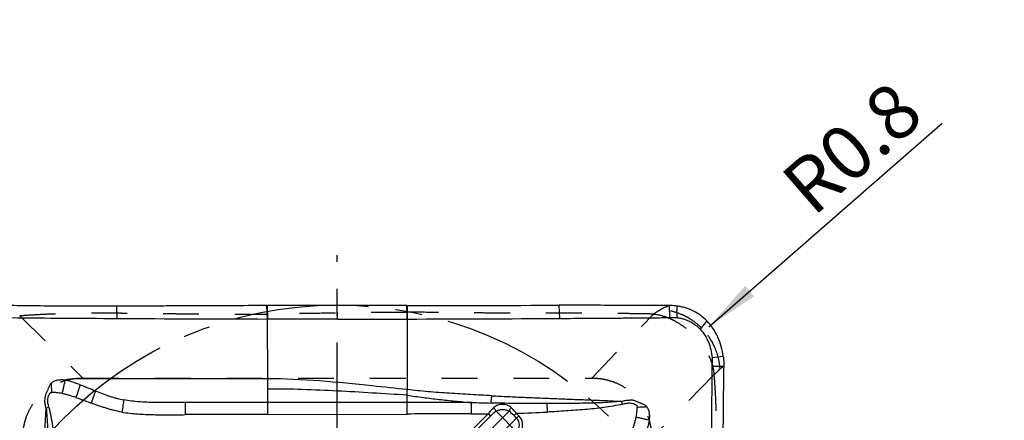
# Model space of a CAD drawing. Units: millimetres. Extents: x 0 to 420, y 0 to 297.
# Drawn here: x 215 to 278, y 151 to 177 of the extents above; entities that cross this region are included whole.
import ezdxf

# ---------------------------------------------------------------- set-up
doc = ezdxf.new("R2010")
doc.units = ezdxf.units.MM
doc.header["$LTSCALE"] = 23.1
for name, pattern in [('CENTER', [0.6, 0.375, -0.075, 0.075, -0.075]), ('DOT', [0.2, 0.1, -0.1]), ('HIDDEN', [0.2, 0.1, -0.1])]:
    doc.linetypes.add(name, pattern=pattern)
doc.layers.get('0').update_dxf_attribs({"linetype": 'CONTINUOUS'})
for name, color, linetype in [('607082216-000_AXIS', 7, 'CONTINUOUS'), ('607082216-000_CL', 7, 'CONTINUOUS'), ('607082216-000_DIM', 7, 'CONTINUOUS'), ('607082216-000_HL', 7, 'CONTINUOUS'), ('DEFAULT_2', 6, 'HIDDEN'), ('INSERT_HELP_IC', 7, 'CONTINUOUS')]:
    doc.layers.add(name, color=color, linetype=linetype)
doc.styles.get("Standard").update_dxf_attribs({"font": 'TXT.SHX', "width": 0.7})
doc.styles.add('TEXTSTYLE_2', font='gdt', dxfattribs={"width": 0.7})
doc.dimstyles.new('DIMSTYLE_3', dxfattribs={"dimtxt": 3.5, "dimasz": 3.5, "dimexe": 1.5, "dimexo": 0, "dimtad": 1, "dimdec": 3, "dimlfac": 0.2, "dimdsep": 46, "dimtxsty": 'STANDARD', "dimblk": '_FILLED', "dimblk1": '_FILLED', "dimblk2": '_FILLED', "dimcen": 0.09, "dimclrt": 2, "dimadec": 3, "dimazin": 2, "dimtp": 0.1, "dimtm": 0.1, "dimtfac": 1, "dimtdec": 3, "dimtmove": 0, "dimatfit": 2, "dimldrblk": '_FILLED', "dimfxl": 1, "dimtolj": 1, "dimarcsym": 0})
doc.dimstyles.new('DIMSTYLE_4', dxfattribs={"dimtxt": 3.5, "dimasz": 3.5, "dimexe": 1.5, "dimexo": 0, "dimtad": 1, "dimdec": 3, "dimlfac": 0.2, "dimdsep": 46, "dimtxsty": 'STANDARD', "dimblk": '_FILLED', "dimblk1": '_FILLED', "dimblk2": '_FILLED', "dimcen": 0.09, "dimclrt": 2, "dimadec": 3, "dimazin": 2, "dimtp": 0.05, "dimtm": 0.05, "dimtfac": 1, "dimtdec": 3, "dimtofl": 0, "dimtmove": 0, "dimatfit": 3, "dimldrblk": '_FILLED', "dimfxl": 1, "dimtolj": 1, "dimarcsym": 0})

# ---------------------------------------------------------------- blocks, each defined once
blk = doc.blocks.new('_FILLED')
at = {"color": 0, "linetype": 'BYBLOCK'}
blk.add_solid([(0, 0), (-1, 0.125), (-1, -0.125)], dxfattribs=at)
blk = doc.blocks.new('*D3')
at = {"layer": '607082216-000_DIM', "color": 3, "linetype": 'CONTINUOUS'}
for p, q in [((235.22, 133.756), (187.59, 147.178)), ((211.217, 140.52), (235.22, 133.756)), ((259.222, 126.992), (235.22, 133.756))]:
    blk.add_line(p, q, dxfattribs=at)
at = {"layer": '607082216-000_DIM', "color": 3, "linetype": 'CONTINUOUS', "xscale": 3.5, "yscale": 3.5, "zscale": 3.5}
for p, rotation in [((211.217, 140.52), 164.262363408), ((259.222, 126.992), 344.262363408)]:
    blk.add_blockref('_FILLED', p, dxfattribs=dict(at, rotation=rotation))
at = {"layer": '607082216-000_DIM', "color": 2, "linetype": 'CONTINUOUS', "insert": (205.541, 146.665), "char_height": 3.5, "width": 26.125, "attachment_point": 3, "rotation": 344.26236, "line_spacing_factor": 0.9, "style": 'TEXTSTYLE_2'}
blk.add_mtext('{\\fgdt;n}\\fTXT.SHX;9.975', dxfattribs=at)
blk = doc.blocks.new('*D4')
at = {"layer": '607082216-000_DIM', "color": 3, "linetype": 'CONTINUOUS'}
blk.add_line((259.137, 157.294), (274.165, 170.391), dxfattribs=at)
at = {"layer": '607082216-000_DIM', "color": 3, "linetype": 'CONTINUOUS', "xscale": 3.5, "yscale": 3.5, "zscale": 3.5, "rotation": 221.0728821919}
blk.add_blockref('_FILLED', (259.137, 157.294), dxfattribs=at)
at = {"layer": '607082216-000_DIM', "color": 2, "linetype": 'CONTINUOUS', "insert": (263.563, 166.955), "char_height": 3.5, "width": 15.375, "attachment_point": 1, "rotation": 41.07288, "line_spacing_factor": 0.9}
blk.add_mtext('R0.8', dxfattribs=at)

msp = doc.modelspace()

# ---------------------------------------------------------------- linework, layer by layer
at = {"layer": '607082216-000_AXIS', "color": 1, "linetype": 'CENTER'}
msp.add_line((235.2196, 133.7561), (235.2196, 161.9063), dxfattribs=at)
at = {"layer": '607082216-000_CL', "color": 9, "linetype": 'CONTINUOUS'}
for p, q in [((221.0502, 157.8346), (221.0321, 158.6226)), ((230.7196, 157.7966), (230.6969, 158.6638)), ((230.7416, 157.7965), (230.7198, 158.664)), ((235.2442, 157.7924), (235.2201, 158.6761)), ((239.7197, 157.7966), (239.6986, 158.6723)), ((239.7416, 157.7966), (239.7205, 158.6722)), ((256.6297, 157.8873), (256.6035, 158.6643)), ((230.7189, 157.7966), (230.7203, 153.9479)), ((239.7197, 157.7966), (239.7193, 153.2516)), ((259.0235, 157.6713), (258.5981, 157.1347)), ((260.0756, 155.3907), (259.3528, 155.3084)), ((230.7196, 153.948), (230.7196, 151.6485)), ((239.7196, 151.6839), (239.7194, 153.2516)), ((232.1265, 152.4244), (230.7196, 152.4235)), ((239.7196, 152.4247), (238.7881, 152.4247)), ((243.8627, 152.4246), (239.7196, 152.4246)), ((243.8627, 151.699), (243.8627, 152.4246)), ((253.5775, 152.3203), (253.5305, 152.497)), ((216.6554, 152.114), (216.4787, 152.0671)), ((230.7196, 151.6485), (239.7196, 151.6839)), ((241.3854, 146.9577), (246.2888, 151.8611)), ((244.9466, 151.6997), (241.3854, 148.1388)), ((245.097, 151.5551), (241.5331, 147.9912)), ((243.9726, 148.6303), (246.9128, 151.5705)), ((244.9492, 151.7024), (245.097, 151.5551)), ((245.4441, 151.8583), (246.9129, 150.3895)), ((246.7652, 151.423), (246.604, 151.5842)), ((246.9129, 151.5706), (246.7516, 151.7307))]:
    msp.add_line(p, q, dxfattribs=at)
at = {"layer": '607082216-000_CL', "color": 10, "linetype": 'CONTINUOUS'}
for p, q in [((230.6969, 158.6638), (230.7198, 158.664)), ((239.6986, 158.6723), (239.7202, 158.6722)), ((249.5464, 157.8349), (249.5166, 158.6847)), ((230.7416, 157.7965), (230.7196, 157.7966)), ((239.7416, 157.7966), (239.7197, 157.7966))]:
    msp.add_line(p, q, dxfattribs=at)
for centre, radius, start, end in [((234.6742, -477.0619), 635.7382, 89.9508039, 90.3564083), ((242.7924, 1581.4082), 1422.7391, 269.8762777, 270.2707946), ((230.5188, 1921.1318), 1763.3235, 269.4702332, 269.692337), ((237.034, 3076.2072), 2918.4175, 269.6861978, 269.876019), ((234.9881, 2626.5098), 2468.7178, 270.1103218, 270.3378808), ((2022.5953, 138.4569), 1763.3235, 179.4702332, 179.6923369)]:
    msp.add_arc(centre, radius, start, end, dxfattribs=at)
at = {"layer": '607082216-000_CL', "color": 9, "linetype": 'CONTINUOUS'}
for centre, radius, start, end in [((248.022, 283.7983), 131.4398, 268.186614, 268.738203), ((229.0556, -676.9096), 828.5597, 89.8849359, 90.250957), ((243.8581, 259.1457), 107.4478, 270.002452, 270.580462), ((247.4974, 149.1568), 3.3932, 127.237487, 135.026585), ((244.3844, 149.3756), 3.1312, 44.853167, 52.539517), ((243.9301, 252.9691), 101.2783, 271.596397, 272.716883), ((246.3223, 150.9801), 0.8352, 315, 45), ((246.3223, 150.9801), 0.6264, 315.029515, 44.970485)]:
    msp.add_arc(centre, radius, start, end, dxfattribs=at)
at = {"layer": '607082216-000_CL', "color": 10, "linetype": 'CONTINUOUS'}
for points, knots in [([(221.0321, 158.6229), (220.8893, 158.6219), (220.6035, 158.62), (220.2463, 158.6182), (219.9603, 158.6176), (219.7458, 158.6164), (219.5313, 158.615), (219.2452, 158.6137), (218.8877, 158.613), (218.3163, 158.614), (217.6033, 158.6192), (216.7501, 158.6288), (215.9008, 158.6374), (215.0567, 158.6464), (214.4957, 158.655), (214.2163, 158.6604)], [0, 0, 0, 0, 0.0628563, 0.1257689, 0.1572394, 0.1887158, 0.2201953, 0.2516747, 0.3146227, 0.3775383, 0.503184, 0.628429, 0.7530923, 0.877, 1, 1, 1, 1]), ([(230.6969, 158.6639), (229.8918, 158.6593), (228.6841, 158.6527), (227.2751, 158.6462), (226.4698, 158.6433), (225.6644, 158.6401), (224.6575, 158.6364), (223.4492, 158.6321), (222.2407, 158.6284), (221.435, 158.626), (221.0321, 158.6229)], [0, 0, 0, 0, 0.2499018, 0.3748784, 0.4373726, 0.4998709, 0.6248797, 0.7499048, 0.8749456, 1, 1, 1, 1]), ([(239.6986, 158.6723), (238.9524, 158.6737), (237.4595, 158.6745), (235.9667, 158.6746), (235.2201, 158.6761)], [0, 0, 0, 0, 0.49987, 1, 1, 1, 1]), ([(256.6035, 158.6643), (256.0121, 158.6661), (255.1253, 158.6678), (253.9433, 158.6711), (253.0575, 158.6748), (252.172, 158.6778), (250.9918, 158.6811), (250.1066, 158.6832), (249.5166, 158.6847)], [0, 0, 0, 0, 0.2503375, 0.375394, 0.5003769, 0.6253104, 0.7502131, 1, 1, 1, 1]), ([(257.0911, 158.6325), (257.0507, 158.6378), (256.8888, 158.6562), (256.7257, 158.664), (256.6035, 158.6643)], [0, 0, 0, 0, 0.2498285, 1, 1, 1, 1]), ([(257.0911, 158.6325), (257.0908, 158.6015), (257.0901, 158.5397), (257.0857, 158.447), (257.079, 158.37), (257.0757, 158.3082), (257.075, 158.2464), (257.0786, 158.1692), (257.0824, 158.0765), (257.0807, 157.9837), (257.0781, 157.9219), (257.0768, 157.891)], [0, 0, 0, 0, 0.1249964, 0.2500161, 0.3750907, 0.4375437, 0.4999555, 0.6249406, 0.7499909, 0.8749851, 1, 1, 1, 1]), ([(259.0234, 157.6712), (258.8997, 157.7985), (258.6288, 158.0362), (258.1639, 158.3226), (257.7342, 158.494), (257.3717, 158.588), (257.1852, 158.62), (257.0911, 158.6323)], [0, 0, 0, 0, 0.2423908, 0.4893104, 0.7420098, 0.8704959, 1, 1, 1, 1]), ([(249.5464, 157.8349), (249.8413, 157.8367), (250.4311, 157.8411), (251.3158, 157.8482), (252.2005, 157.855), (252.9377, 157.8586), (253.5276, 157.8617), (254.1179, 157.8656), (254.7085, 157.8711), (255.2993, 157.8769), (255.7426, 157.8813), (256.1861, 157.8848), (256.4818, 157.8859), (256.6297, 157.8873)], [0, 0, 0, 0, 0.1249005, 0.2497981, 0.3746977, 0.4995904, 0.5620508, 0.6245372, 0.7496009, 0.8121733, 0.874768, 0.9373791, 1, 1, 1, 1]), ([(256.6297, 157.8874), (256.7042, 157.8881), (256.8532, 157.8905), (257.0023, 157.892), (257.0768, 157.8912)], [0, 0, 0, 0, 0.500154, 1, 1, 1, 1]), ([(257.0768, 157.891), (257.1528, 157.8817), (257.3031, 157.8576), (257.5224, 157.8015), (257.7329, 157.729), (257.9964, 157.6113), (258.2965, 157.424), (258.5043, 157.2354), (258.5981, 157.1347)], [0, 0, 0, 0, 0.1324697, 0.2630319, 0.3913231, 0.5171897, 0.7617751, 1, 1, 1, 1]), ([(235.2441, 157.7924), (234.8688, 157.7924), (233.3679, 157.7927), (231.8671, 157.7944), (230.7416, 157.7965)], [0, 0, 0, 0, 0.2501031, 1, 1, 1, 1]), ([(235.2442, 157.7924), (235.9904, 157.7924), (237.4823, 157.7931), (238.9741, 157.795), (239.7197, 157.7966)], [0, 0, 0, 0, 0.5002321, 1, 1, 1, 1]), ([(260.0758, 155.3907), (260.0464, 155.6067), (259.9589, 156.0304), (259.7408, 156.6357), (259.434, 157.192), (259.1695, 157.5212), (259.0236, 157.6714)], [0, 0, 0, 0, 0.2562373, 0.5067437, 0.7537997, 1, 1, 1, 1]), ([(258.5981, 157.1347), (258.7087, 157.0158), (258.9073, 156.7535), (259.1303, 156.3085), (259.2821, 155.8223), (259.3367, 155.4821), (259.3528, 155.3084)], [0, 0, 0, 0, 0.2423861, 0.4876169, 0.7395463, 1, 1, 1, 1]), ([(260.0756, 155.3907), (260.0827, 155.3387), (260.0947, 155.2341), (260.1085, 155.0766), (260.1185, 154.9182), (260.1213, 154.8122), (260.1212, 154.7592)], [0, 0, 0, 0, 0.2485877, 0.4982884, 0.7488376, 1, 1, 1, 1]), ([(259.3528, 155.3084), (259.3555, 155.2633), (259.3547, 155.1952), (259.3528, 155.1044), (259.3516, 155.013), (259.3502, 154.8984), (259.3485, 154.8067), (259.3474, 154.7607)], [0, 0, 0, 0, 0.247723, 0.3723494, 0.4973174, 0.7481866, 1, 1, 1, 1]), ([(259.3474, 154.7607), (259.4118, 154.7636), (259.573, 154.7689), (259.8311, 154.7691), (260.0246, 154.7635), (260.1212, 154.7593)], [0, 0, 0, 0, 0.2499948, 0.6249925, 1, 1, 1, 1]), ([(260.0864, 147.9436), (260.0853, 148.0864), (260.0834, 148.3721), (260.0816, 148.7294), (260.081, 149.0153), (260.0799, 149.2299), (260.0785, 149.4444), (260.0772, 149.7305), (260.0764, 150.088), (260.0774, 150.6594), (260.0826, 151.3724), (260.0922, 152.2256), (260.1008, 153.0749), (260.1098, 153.919), (260.1185, 154.4799), (260.1238, 154.7594)], [0, 0, 0, 0, 0.0628563, 0.1257689, 0.1572394, 0.1887158, 0.2201953, 0.2516747, 0.3146227, 0.3775383, 0.503184, 0.628429, 0.7530923, 0.877, 1, 1, 1, 1]), ([(216.8173, 153.6782), (216.7994, 153.6635), (216.7666, 153.6304), (216.7262, 153.5732), (216.6922, 153.5111), (216.6622, 153.4455), (216.6341, 153.3775), (216.6065, 153.3079), (216.5773, 153.2379), (216.5457, 153.1683), (216.5128, 153.0991), (216.4813, 153.0291), (216.4535, 152.9575), (216.4352, 152.8961), (216.4222, 152.8465), (216.4129, 152.8092), (216.4054, 152.7714), (216.4002, 152.7204), (216.4048, 152.6565), (216.4004, 152.6052), (216.3958, 152.58)], [0, 0, 0, 0, 0.0579601, 0.1160201, 0.1749845, 0.2351997, 0.296704, 0.3593799, 0.4228734, 0.48682, 0.5509023, 0.6150647, 0.6791926, 0.743262, 0.7754095, 0.8076415, 0.8397707, 0.871729, 0.9358692, 1, 1, 1, 1]), ([(217.6945, 153.8647), (217.6832, 153.8136), (217.6568, 153.6939), (217.6128, 153.4934), (217.5598, 153.2569), (217.5207, 153.0891), (217.5003, 153.0021)], [0, 0, 0, 0, 0.1776658, 0.4157107, 0.696689, 1, 1, 1, 1]), ([(218.6766, 153.5626), (218.5948, 153.589), (218.4728, 153.631), (218.3109, 153.6889), (218.1896, 153.7322), (218.0679, 153.7734), (217.9451, 153.8109), (217.821, 153.8431), (217.7371, 153.86), (217.695, 153.8666)], [0, 0, 0, 0, 0.2508055, 0.3761405, 0.5012952, 0.6262195, 0.7509298, 0.8755329, 1, 1, 1, 1]), ([(218.6753, 153.5585), (218.7577, 153.5295), (218.9215, 153.4692), (219.2469, 153.3431), (219.4893, 153.2451), (219.6509, 153.1796)], [0, 0, 0, 0, 0.2502982, 0.500412, 1, 1, 1, 1]), ([(239.7193, 153.2516), (238.9715, 153.3301), (235.9816, 153.6608), (232.977, 153.9483), (230.7196, 153.9479)], [0, 0, 0, 0, 0.2498609, 1, 1, 1, 1]), ([(218.3985, 152.7438), (218.3246, 152.7687), (218.1765, 152.8171), (217.9529, 152.8854), (217.7277, 152.948), (217.5763, 152.985), (217.5003, 153.0021)], [0, 0, 0, 0, 0.2499972, 0.5, 0.7500002, 1, 1, 1, 1]), ([(219.6509, 153.1796), (219.7988, 153.1181), (220.0223, 153.0295), (220.3227, 152.9179), (220.5494, 152.8375), (220.7781, 152.7625), (221.0866, 152.6726), (221.322, 152.6187), (221.4801, 152.5891)], [0, 0, 0, 0, 0.2495946, 0.3744752, 0.4993686, 0.6243066, 0.7494024, 1, 1, 1, 1]), ([(218.3987, 152.7445), (218.4802, 152.7163), (218.8061, 152.601), (219.1298, 152.4794), (219.3742, 152.3922)], [0, 0, 0, 0, 0.2494593, 1, 1, 1, 1]), ([(221.353, 151.8085), (221.1833, 151.8375), (220.9303, 151.8908), (220.5975, 151.9794), (220.35, 152.0534), (220.1042, 152.1329), (219.7781, 152.2435), (219.5353, 152.3316), (219.3744, 152.3929)], [0, 0, 0, 0, 0.2499984, 0.3750089, 0.5000064, 0.6250201, 0.7500275, 1, 1, 1, 1]), ([(253.5775, 152.3203), (253.3799, 152.2722), (252.9816, 152.1887), (252.3788, 152.0936), (251.773, 152.0212), (251.1655, 151.9652), (250.557, 151.9216), (249.9482, 151.8838), (249.3395, 151.8439), (248.9337, 151.8171), (248.7308, 151.804)], [0, 0, 0, 0, 0.1250019, 0.2500113, 0.3750136, 0.500014, 0.6250113, 0.750008, 0.8750042, 1, 1, 1, 1]), ([(255.1416, 152.1584), (255.127, 152.1763), (255.0939, 152.2092), (255.0367, 152.2496), (254.9746, 152.2835), (254.909, 152.3134), (254.841, 152.3414), (254.7714, 152.369), (254.7014, 152.3983), (254.6319, 152.43), (254.5627, 152.4629), (254.4927, 152.4945), (254.4211, 152.5222), (254.3597, 152.5405), (254.3101, 152.5535), (254.2728, 152.5628), (254.2351, 152.5702), (254.184, 152.5754), (254.1201, 152.5708), (254.0688, 152.5753), (254.0436, 152.5799)], [0, 0, 0, 0, 0.0579746, 0.1160309, 0.174988, 0.2351968, 0.2966975, 0.3593737, 0.4228685, 0.4868166, 0.5508993, 0.6150624, 0.6791891, 0.7432607, 0.7754098, 0.8076408, 0.8397669, 0.8717252, 0.9358681, 1, 1, 1, 1]), ([(216.6554, 152.114), (216.7035, 151.9165), (216.7869, 151.5181), (216.882, 150.9154), (216.9545, 150.3096), (217.0105, 149.7021), (217.0541, 149.0936), (217.0919, 148.4848), (217.1318, 147.8761), (217.1586, 147.4703), (217.1717, 147.2674)], [0, 0, 0, 0, 0.1250019, 0.2500113, 0.3750136, 0.500014, 0.6250113, 0.750008, 0.8750042, 1, 1, 1, 1]), ([(254.2073, 150.5772), (254.2322, 150.651), (254.2806, 150.7992), (254.3488, 151.0228), (254.4115, 151.248), (254.4484, 151.3994), (254.4656, 151.4754)], [0, 0, 0, 0, 0.2499972, 0.5, 0.7500002, 1, 1, 1, 1]), ([(255.3281, 151.2811), (255.277, 151.2925), (255.1574, 151.3189), (254.9568, 151.3629), (254.7203, 151.4158), (254.5526, 151.4549), (254.4656, 151.4754)], [0, 0, 0, 0, 0.1776658, 0.4157107, 0.696689, 1, 1, 1, 1]), ([(255.0261, 150.299), (255.0524, 150.3809), (255.0945, 150.5029), (255.1523, 150.6648), (255.1956, 150.7861), (255.2369, 150.9078), (255.2743, 151.0306), (255.3066, 151.1547), (255.3234, 151.2385), (255.3301, 151.2807)], [0, 0, 0, 0, 0.2508055, 0.3761405, 0.5012952, 0.6262195, 0.7509298, 0.8755329, 1, 1, 1, 1])]:
    msp.add_open_spline(points, degree=3, knots=knots, dxfattribs=at)
at = {"layer": '607082216-000_CL', "color": 9, "linetype": 'CONTINUOUS'}
for points, knots in [([(217.6954, 153.8646), (217.6161, 153.8718), (217.4586, 153.8817), (217.2623, 153.8679), (217.112, 153.8342), (217.0227, 153.8031), (216.9545, 153.7718), (216.8892, 153.7365), (216.8438, 153.7037), (216.8173, 153.6782)], [0, 0, 0, 0, 0.2589466, 0.5126836, 0.6365447, 0.7587864, 0.8196275, 0.880341, 1, 1, 1, 1]), ([(216.8442, 153.0717), (216.8419, 153.1258), (216.8375, 153.2325), (216.8303, 153.389), (216.8234, 153.5371), (216.8192, 153.6325), (216.8173, 153.6782)], [0, 0, 0, 0, 0.26741, 0.5278181, 0.7741971, 1, 1, 1, 1]), ([(230.7203, 153.9479), (230.1694, 153.9479), (229.0676, 153.9479), (227.4146, 153.9478), (226.0371, 153.9478), (224.9349, 153.9478), (224.1082, 153.9478), (223.2813, 153.9478), (222.4543, 153.948), (221.6279, 153.9481), (220.9402, 153.9479), (220.3914, 153.9473), (219.9813, 153.9469), (219.5724, 153.9468), (219.1649, 153.9469), (218.8267, 153.9477), (218.5593, 153.9484), (218.3656, 153.9466), (218.1816, 153.9402), (218.0089, 153.9268), (217.8478, 153.9043), (217.7449, 153.8812), (217.696, 153.8665)], [0, 0, 0, 0, 0.1268218, 0.2536746, 0.3805422, 0.4439761, 0.5074124, 0.5708671, 0.6343531, 0.6978088, 0.761117, 0.7926787, 0.8241593, 0.8555438, 0.8868176, 0.9179658, 0.9334028, 0.9483847, 0.9625528, 0.9757964, 0.988227, 1, 1, 1, 1]), ([(218.6753, 153.5585), (218.659, 153.5137), (218.6333, 153.4389), (218.5976, 153.3296), (218.5643, 153.2283), (218.5264, 153.1169), (218.4705, 152.9543), (218.4277, 152.829), (218.3984, 152.7438)], [0, 0, 0, 0, 0.1661896, 0.2758514, 0.4005913, 0.5382499, 0.6860685, 1, 1, 1, 1]), ([(216.596, 152.3797), (216.5917, 152.4131), (216.5838, 152.4799), (216.5796, 152.5809), (216.5876, 152.6817), (216.6043, 152.7644), (216.6242, 152.8287), (216.6422, 152.8758), (216.6631, 152.9217), (216.6829, 152.9588), (216.7003, 152.9876), (216.7146, 153.0084), (216.7306, 153.0283), (216.7485, 153.0464), (216.7693, 153.0614), (216.7933, 153.0704), (216.8186, 153.0735), (216.8357, 153.0727), (216.8442, 153.0717)], [0, 0, 0, 0, 0.124889, 0.249667, 0.3745101, 0.4992903, 0.5616974, 0.6240929, 0.6865089, 0.7488767, 0.7800032, 0.8112138, 0.8427403, 0.874445, 0.9056772, 0.9367817, 0.9684102, 1, 1, 1, 1]), ([(217.5003, 153.0021), (217.4463, 153.0132), (217.338, 153.0333), (217.1198, 153.0641), (216.9543, 153.0741), (216.8442, 153.0717)], [0, 0, 0, 0, 0.2500618, 0.5001417, 1, 1, 1, 1]), ([(219.6509, 153.1796), (219.636, 153.1345), (219.5993, 153.027), (219.5078, 152.7645), (219.4302, 152.5475), (219.3744, 152.3929)], [0, 0, 0, 0, 0.1708828, 0.4086214, 1, 1, 1, 1]), ([(239.7196, 152.8981), (238.2215, 152.9865), (235.2252, 153.1872), (232.2221, 153.2952), (230.7196, 153.2909)], [0, 0, 0, 0, 0.4996989, 1, 1, 1, 1]), ([(245.1761, 152.8593), (244.9483, 152.8713), (244.4929, 152.8963), (243.8098, 152.936), (243.1269, 152.9763), (242.4441, 153.018), (241.7617, 153.0646), (241.08, 153.1199), (240.3992, 153.1827), (239.9457, 153.2283), (239.7191, 153.2517)], [0, 0, 0, 0, 0.125044, 0.2500803, 0.375115, 0.5001422, 0.6251457, 0.7501214, 0.8750739, 1, 1, 1, 1]), ([(239.7196, 152.8982), (240.0627, 152.8452), (240.7505, 152.7473), (241.7853, 152.621), (242.8228, 152.5132), (243.5158, 152.4525), (243.8627, 152.4245)], [0, 0, 0, 0, 0.2497587, 0.4996546, 0.7497273, 1, 1, 1, 1]), ([(245.1276, 152.3904), (245.1315, 152.4635), (245.1449, 152.6202), (245.1644, 152.7762), (245.1761, 152.8593)], [0, 0, 0, 0, 0.4659652, 1, 1, 1, 1]), ([(245.1761, 152.8593), (245.5239, 152.8409), (246.2199, 152.8074), (247.2639, 152.7613), (248.3081, 152.7148), (249.1784, 152.6785), (249.8747, 152.6516), (250.5712, 152.6263), (251.4419, 152.5959), (252.4866, 152.5551), (253.1827, 152.5187), (253.5305, 152.497)], [0, 0, 0, 0, 0.1249702, 0.2499489, 0.3749321, 0.4999259, 0.562428, 0.6249334, 0.7499526, 0.8749772, 1, 1, 1, 1]), ([(216.4787, 152.0671), (216.4536, 152.1502), (216.4128, 152.3194), (216.3961, 152.4932), (216.3959, 152.58)], [0, 0, 0, 0, 0.5000933, 1, 1, 1, 1]), ([(221.4801, 152.5891), (221.4628, 152.4735), (221.4212, 152.2132), (221.3778, 151.9532), (221.353, 151.8085)], [0, 0, 0, 0, 0.4431001, 1, 1, 1, 1]), ([(225.4263, 152.4256), (225.2615, 152.4241), (224.932, 152.4211), (224.4377, 152.4178), (223.9434, 152.4171), (223.449, 152.4211), (222.9547, 152.4352), (222.461, 152.4647), (221.9688, 152.5138), (221.6425, 152.5612), (221.4801, 152.5891)], [0, 0, 0, 0, 0.1249751, 0.2499539, 0.3749457, 0.4999478, 0.6249382, 0.7499596, 0.8750069, 1, 1, 1, 1]), ([(225.4263, 152.4256), (225.425, 152.3094), (225.4243, 152.0483), (225.4254, 151.7872), (225.4265, 151.6422)], [0, 0, 0, 0, 0.4447359, 1, 1, 1, 1]), ([(230.7196, 152.4235), (229.8374, 152.4227), (228.0729, 152.4217), (226.3085, 152.4282), (225.4263, 152.4255)], [0, 0, 0, 0, 0.4999916, 1, 1, 1, 1]), ([(248.7058, 152.3514), (248.4076, 152.3513), (247.8112, 152.3518), (246.9165, 152.3584), (246.022, 152.3709), (245.4257, 152.383), (245.1276, 152.3904)], [0, 0, 0, 0, 0.250008, 0.5000134, 0.7500138, 1, 1, 1, 1]), ([(246.4279, 152.0932), (246.3913, 152.1277), (246.3102, 152.1892), (246.1722, 152.2556), (246.0224, 152.2957), (245.8153, 152.3134), (245.5579, 152.2701), (245.3754, 152.1647), (245.3025, 152.0953)], [0, 0, 0, 0, 0.1230029, 0.2470319, 0.3728012, 0.5004652, 0.7536696, 1, 1, 1, 1]), ([(253.5305, 152.497), (253.3301, 152.4784), (252.9291, 152.4451), (252.3265, 152.4089), (251.7233, 152.3867), (251.1198, 152.3739), (250.5164, 152.3667), (249.9129, 152.3611), (249.3094, 152.3549), (248.907, 152.3522), (248.7058, 152.3514)], [0, 0, 0, 0, 0.125012, 0.250027, 0.3750338, 0.500032, 0.625017, 0.7500052, 0.8750017, 1, 1, 1, 1]), ([(248.7059, 152.3508), (248.7173, 152.264), (248.7321, 152.0818), (248.7334, 151.8991), (248.7308, 151.804)], [0, 0, 0, 0, 0.4790776, 1, 1, 1, 1]), ([(253.5305, 152.497), (253.6137, 152.5221), (253.783, 152.5629), (253.9568, 152.5796), (254.0436, 152.5797)], [0, 0, 0, 0, 0.5000929, 1, 1, 1, 1]), ([(253.8431, 152.3797), (253.8765, 152.384), (253.9433, 152.3919), (254.0443, 152.3961), (254.1451, 152.3881), (254.2278, 152.3714), (254.2921, 152.3515), (254.3393, 152.3335), (254.3852, 152.3126), (254.4222, 152.2928), (254.451, 152.2754), (254.4719, 152.2611), (254.4917, 152.2451), (254.5099, 152.2271), (254.5248, 152.2064), (254.5338, 152.1824), (254.537, 152.157), (254.5362, 152.14), (254.5351, 152.1315)], [0, 0, 0, 0, 0.124889, 0.249667, 0.3745101, 0.4992903, 0.5616974, 0.6240929, 0.6865089, 0.7488767, 0.7800032, 0.8112138, 0.8427403, 0.874445, 0.9056772, 0.9367817, 0.9684102, 1, 1, 1, 1]), ([(254.5351, 152.1315), (254.5892, 152.1338), (254.6959, 152.1382), (254.8524, 152.1454), (255.0005, 152.1523), (255.096, 152.1565), (255.1416, 152.1584)], [0, 0, 0, 0, 0.26741, 0.5278181, 0.7741971, 1, 1, 1, 1]), ([(255.3281, 151.2803), (255.3353, 151.3596), (255.3451, 151.5171), (255.3314, 151.7134), (255.2976, 151.8636), (255.2665, 151.953), (255.2353, 152.0212), (255.2, 152.0864), (255.1671, 152.1319), (255.1416, 152.1584)], [0, 0, 0, 0, 0.2589466, 0.5126836, 0.6365447, 0.7587864, 0.8196275, 0.880341, 1, 1, 1, 1]), ([(216.1164, 143.7126), (216.1348, 144.0605), (216.1683, 144.7564), (216.2143, 145.8005), (216.2609, 146.8447), (216.2971, 147.7149), (216.3241, 148.4113), (216.3494, 149.1078), (216.3798, 149.9784), (216.4206, 151.0231), (216.457, 151.7192), (216.4787, 152.0671)], [0, 0, 0, 0, 0.1249702, 0.2499489, 0.3749321, 0.4999259, 0.562428, 0.6249334, 0.7499526, 0.8749772, 1, 1, 1, 1]), ([(216.4787, 152.0671), (216.4973, 151.8667), (216.5306, 151.4656), (216.5668, 150.863), (216.5889, 150.2598), (216.6018, 149.6564), (216.609, 149.0529), (216.6146, 148.4494), (216.6208, 147.8459), (216.6235, 147.4436), (216.6242, 147.2424)], [0, 0, 0, 0, 0.125012, 0.250027, 0.3750338, 0.500032, 0.625017, 0.7500052, 0.8750017, 1, 1, 1, 1]), ([(221.353, 151.8085), (221.6893, 151.7537), (222.3666, 151.6777), (223.3866, 151.6359), (224.4064, 151.6354), (225.0864, 151.6421), (225.4265, 151.6422)], [0, 0, 0, 0, 0.2504433, 0.5001631, 0.7500291, 1, 1, 1, 1]), ([(245.3025, 152.0953), (245.2708, 152.0658), (245.2084, 152.0047), (245.118, 151.909), (245.031, 151.8083), (244.9762, 151.7381), (244.9494, 151.7024)], [0, 0, 0, 0, 0.2458279, 0.4950476, 0.7467845, 1, 1, 1, 1]), ([(245.4441, 151.8583), (245.4383, 151.8755), (245.4216, 151.9135), (245.3894, 151.9727), (245.3488, 152.0349), (245.3184, 152.0758), (245.3025, 152.0953)], [0, 0, 0, 0, 0.1968823, 0.4479192, 0.7281606, 1, 1, 1, 1]), ([(245.4441, 151.8583), (245.5037, 151.8994), (245.6074, 151.944), (245.753, 151.9728), (245.8672, 151.9804), (245.9812, 151.9741), (246.1265, 151.9466), (246.2298, 151.9024), (246.2888, 151.8611)], [0, 0, 0, 0, 0.2446195, 0.3720814, 0.5010988, 0.6298838, 0.7567642, 1, 1, 1, 1]), ([(246.2888, 151.8611), (246.2947, 151.8783), (246.3115, 151.916), (246.3434, 151.9742), (246.3831, 152.0348), (246.4127, 152.0744), (246.4279, 152.0932)], [0, 0, 0, 0, 0.2012324, 0.4544351, 0.7325355, 1, 1, 1, 1]), ([(246.7516, 151.7307), (246.7268, 151.7634), (246.6763, 151.8278), (246.5967, 151.9208), (246.514, 152.0093), (246.4569, 152.0658), (246.4279, 152.0932)], [0, 0, 0, 0, 0.2530292, 0.5047169, 0.7539977, 1, 1, 1, 1]), ([(246.604, 151.5842), (246.6135, 151.5935), (246.6628, 151.6426), (246.712, 151.6917), (246.7521, 151.7312)], [0, 0, 0, 0, 0.191409, 1, 1, 1, 1]), ([(254.4656, 151.4754), (254.4767, 151.5293), (254.4967, 151.6377), (254.5276, 151.8558), (254.5375, 152.0214), (254.5351, 152.1315)], [0, 0, 0, 0, 0.2500618, 0.5001417, 1, 1, 1, 1])]:
    msp.add_open_spline(points, degree=3, knots=knots, dxfattribs=at)
for points in [[(216.6554, 152.114), (216.6312, 152.2015), (216.6101, 152.2901), (216.596, 152.3797)], [(253.5775, 152.3203), (253.6649, 152.3445), (253.7535, 152.3656), (253.8431, 152.3797)]]:
    msp.add_open_spline(points, degree=3, dxfattribs=at)
at = {"layer": '607082216-000_CL', "color": 10, "linetype": 'CONTINUOUS'}
for points in [[(238.7881, 152.4247), (236.5675, 152.4248), (234.347, 152.4254), (232.1265, 152.4244)], [(243.8627, 151.6994), (242.4816, 151.6938), (241.1006, 151.6889), (239.7196, 151.6839)]]:
    msp.add_open_spline(points, degree=3, dxfattribs=at)
at = {"layer": '607082216-000_HL', "color": 6, "linetype": 'HIDDEN'}
msp.add_line((218.8409, 154.0004), (251.6044, 154.0004), dxfattribs=at)
for points, knots in [([(214.7741, 158.0103), (215.0955, 158.0367), (215.7445, 158.0835), (216.7257, 158.1311), (217.5515, 158.1551), (218.2157, 158.1693), (218.7151, 158.1781), (219.1315, 158.1842), (219.4649, 158.1883), (219.715, 158.1909), (219.9653, 158.1921), (220.299, 158.1909), (220.7161, 158.1896), (221.2164, 158.1852), (221.7165, 158.1789), (222.2165, 158.172), (222.8832, 158.1633), (223.7167, 158.154), (224.5502, 158.1443), (225.217, 158.1362), (225.7171, 158.1302), (226.1337, 158.1249), (226.467, 158.1202), (226.7167, 158.116), (226.9663, 158.1102), (227.2162, 158.1061), (227.4663, 158.1041), (227.7999, 158.1024), (228.2171, 158.1015), (228.7177, 158.1014), (229.2183, 158.1024), (229.8856, 158.1052), (230.386, 158.1092), (230.7196, 158.1133)], [0, 0, 0, 0, 0.0606483, 0.1223777, 0.1847375, 0.2160225, 0.2473395, 0.278679, 0.2943561, 0.3100386, 0.3257294, 0.3414219, 0.3728041, 0.4041744, 0.4355284, 0.4668751, 0.4982244, 0.5609372, 0.6236503, 0.6550047, 0.6863582, 0.7177083, 0.733379, 0.7490382, 0.7646834, 0.7803478, 0.7960325, 0.8117226, 0.8431073, 0.8744934, 0.9058787, 0.9372608, 1, 1, 1, 1]), ([(239.7196, 158.2268), (239.3442, 158.2246), (238.5937, 158.2199), (237.2806, 158.2067), (235.7806, 158.1871), (234.0936, 158.1613), (232.4067, 158.1358), (231.282, 158.1207), (230.7196, 158.1133)], [0, 0, 0, 0, 0.125105, 0.2501688, 0.4376714, 0.6250987, 0.8125273, 1, 1, 1, 1]), ([(255.5902, 158.1169), (255.425, 158.1187), (255.0945, 158.1229), (254.599, 158.1296), (254.104, 158.1388), (253.6091, 158.1507), (253.114, 158.1597), (252.6184, 158.1658), (252.1225, 158.1706), (251.461, 158.1757), (250.6339, 158.1803), (249.6414, 158.1835), (248.6488, 158.1833), (247.6562, 158.1776), (246.8291, 158.1725), (246.1674, 158.1719), (245.5059, 158.1747), (244.6793, 158.1828), (243.6877, 158.196), (242.6962, 158.2102), (241.3736, 158.2259), (240.3813, 158.23), (239.7196, 158.2268)], [0, 0, 0, 0, 0.0312391, 0.0624673, 0.093663, 0.1248295, 0.1560293, 0.1872649, 0.2185162, 0.2497749, 0.3123045, 0.3748442, 0.4373875, 0.4999204, 0.5624553, 0.5937269, 0.6249954, 0.6875052, 0.7499762, 0.8124382, 0.8749258, 1, 1, 1, 1]), ([(255.5902, 158.1169), (255.8147, 158.0959), (256.1543, 158.02), (256.5915, 157.8549), (257.0385, 157.6404), (257.5772, 157.2977), (258.1666, 156.7943), (258.6807, 156.2146), (259.0283, 155.6789), (259.2406, 155.23), (259.362, 154.8904), (259.4435, 154.5474), (259.469, 154.3162), (259.4737, 154.2015)], [0, 0, 0, 0, 0.1145752, 0.1750514, 0.2373754, 0.3662328, 0.4982564, 0.6301179, 0.7587549, 0.8212041, 0.882175, 0.9416988, 1, 1, 1, 1]), ([(259.4737, 154.2015), (259.5001, 153.8802), (259.547, 153.2311), (259.5945, 152.25), (259.6186, 151.4242), (259.6327, 150.76), (259.6416, 150.2606), (259.6477, 149.8441), (259.6517, 149.5108), (259.6543, 149.2607), (259.6556, 149.0104), (259.6543, 148.6767), (259.653, 148.2596), (259.6487, 147.7593), (259.6423, 147.2592), (259.6355, 146.7592), (259.6267, 146.0925), (259.6174, 145.259), (259.6077, 144.4255), (259.5997, 143.7587), (259.5936, 143.2586), (259.5883, 142.8419), (259.5837, 142.5087), (259.5794, 142.259), (259.5736, 142.0093), (259.5695, 141.7595), (259.5676, 141.5094), (259.5659, 141.1757), (259.5649, 140.7586), (259.5648, 140.258), (259.5658, 139.7574), (259.5686, 139.0901), (259.5726, 138.5897), (259.5767, 138.2561)], [0, 0, 0, 0, 0.0606483, 0.1223777, 0.1847375, 0.2160225, 0.2473395, 0.278679, 0.2943561, 0.3100386, 0.3257294, 0.3414219, 0.3728041, 0.4041744, 0.4355284, 0.4668751, 0.4982244, 0.5609372, 0.6236503, 0.6550047, 0.6863582, 0.7177083, 0.733379, 0.7490382, 0.7646834, 0.7803478, 0.7960325, 0.8117226, 0.8431073, 0.8744934, 0.9058787, 0.9372608, 1, 1, 1, 1]), ([(214.9753, 150.1408), (214.9769, 150.2676), (214.9893, 150.5212), (215.0398, 150.8988), (215.1273, 151.2698), (215.2926, 151.7498), (215.5875, 152.3155), (216.0707, 152.9088), (216.5676, 153.3092), (217.0048, 153.5668), (217.4662, 153.779), (218.0798, 153.953), (218.5875, 153.9992), (218.8408, 154.0004)], [0, 0, 0, 0, 0.0625352, 0.1250982, 0.1876497, 0.2502079, 0.3751431, 0.5000629, 0.624983, 0.6875358, 0.7500625, 0.8750271, 1, 1, 1, 1]), ([(251.6042, 154.0004), (251.731, 153.9988), (251.9846, 153.9864), (252.3622, 153.9359), (252.7333, 153.8484), (253.2132, 153.6831), (253.779, 153.3882), (254.3723, 152.905), (254.7726, 152.4081), (255.0302, 151.9708), (255.2425, 151.5095), (255.4164, 150.8959), (255.4626, 150.3882), (255.4638, 150.1349)], [0, 0, 0, 0, 0.0625352, 0.1250982, 0.1876497, 0.2502079, 0.3751431, 0.5000629, 0.624983, 0.6875358, 0.7500625, 0.8750271, 1, 1, 1, 1])]:
    msp.add_open_spline(points, degree=3, knots=knots, dxfattribs=at)
at = {"layer": 'DEFAULT_2', "color": 6, "linetype": 'DOT'}
for p, q in [((230.7197, 158.4792), (230.7197, 158.664)), ((239.7199, 158.6196), (239.7196, 158.2268)), ((239.7202, 158.6722), (239.7199, 158.6196)), ((214.7741, 158.0103), (218.8409, 154.0004)), ((230.7196, 158.1133), (230.7196, 158.4792)), ((251.6044, 154.0004), (255.5902, 158.1169)), ((259.4737, 154.2015), (255.4638, 150.1347))]:
    msp.add_line(p, q, dxfattribs=at)
for points, knots in [([(256.6035, 158.6643), (256.5526, 158.6416), (256.4518, 158.5972), (256.3036, 158.5296), (256.1615, 158.4618), (256.0696, 158.4157), (256.0255, 158.3919)], [0, 0, 0, 0, 0.2613071, 0.5172591, 0.7645817, 1, 1, 1, 1]), ([(255.5902, 158.1169), (255.6563, 158.1643), (255.7975, 158.2622), (255.9456, 158.3497), (256.0254, 158.3919)], [0, 0, 0, 0, 0.4738835, 1, 1, 1, 1]), ([(258.6787, 157.2153), (258.495, 157.3998), (258.1923, 157.6488), (257.7521, 157.9174), (257.3035, 158.1365), (256.7283, 158.321), (256.2555, 158.3829), (256.0254, 158.3919)], [0, 0, 0, 0, 0.2631835, 0.393102, 0.5208198, 0.7671948, 1, 1, 1, 1]), ([(259.8703, 154.5954), (259.8545, 154.8243), (259.7814, 155.2926), (259.5901, 155.861), (259.3699, 156.3036), (259.1037, 156.7361), (258.8592, 157.0341), (258.6787, 157.2153)], [0, 0, 0, 0, 0.2344362, 0.4816206, 0.609253, 0.7387461, 1, 1, 1, 1]), ([(259.8703, 154.5954), (259.8881, 154.613), (259.9168, 154.6375), (259.9568, 154.6679), (259.9876, 154.6899), (260.0192, 154.7104), (260.0624, 154.7345), (260.096, 154.7497), (260.1186, 154.7591)], [0, 0, 0, 0, 0.2511135, 0.3774331, 0.5042594, 0.6303388, 0.7547459, 1, 1, 1, 1]), ([(259.8703, 154.5954), (259.832, 154.5588), (259.7626, 154.4869), (259.6662, 154.3798), (259.5715, 154.2856), (259.5064, 154.2284), (259.4737, 154.2015)], [0, 0, 0, 0, 0.2839464, 0.535909, 0.7729347, 1, 1, 1, 1])]:
    msp.add_open_spline(points, degree=3, knots=knots, dxfattribs=at)
at = {"layer": 'INSERT_HELP_IC', "color": 3, "linetype": 'CENTER'}
msp.add_circle((235.2196, 133.7561), 24.9375, dxfattribs=at)

# ---------------------------------------------------------------- dimensions: what is measured, and where the dimension line sits
at = {"layer": '607082216-000_DIM', "color": 3, "linetype": 'CONTINUOUS'}
dim = msp.add_radius_dim(center=(256.1214, 154.6656), mpoint=(259.1369, 157.2937), text='R<>', dimstyle='DIMSTYLE_4', override={"dimpost": '<>'}, dxfattribs=at)
dim.commit()
dim.dimension.update_dxf_attribs({"geometry": '*D4', "text_midpoint": (268.5765, 169.0024), "dimtype": 164})
dim = msp.add_diameter_dim_2p(p1=(211.2169, 140.52), p2=(259.2222, 126.9923), text='%%c<>', dimstyle='DIMSTYLE_3', override={"dimpost": '<>'}, dxfattribs=at)
dim.commit()
dim.dimension.update_dxf_attribs({"geometry": '*D3', "text_midpoint": (196.6844, 147.3424), "dimtype": 163})

doc.saveas('drawing.dxf')
